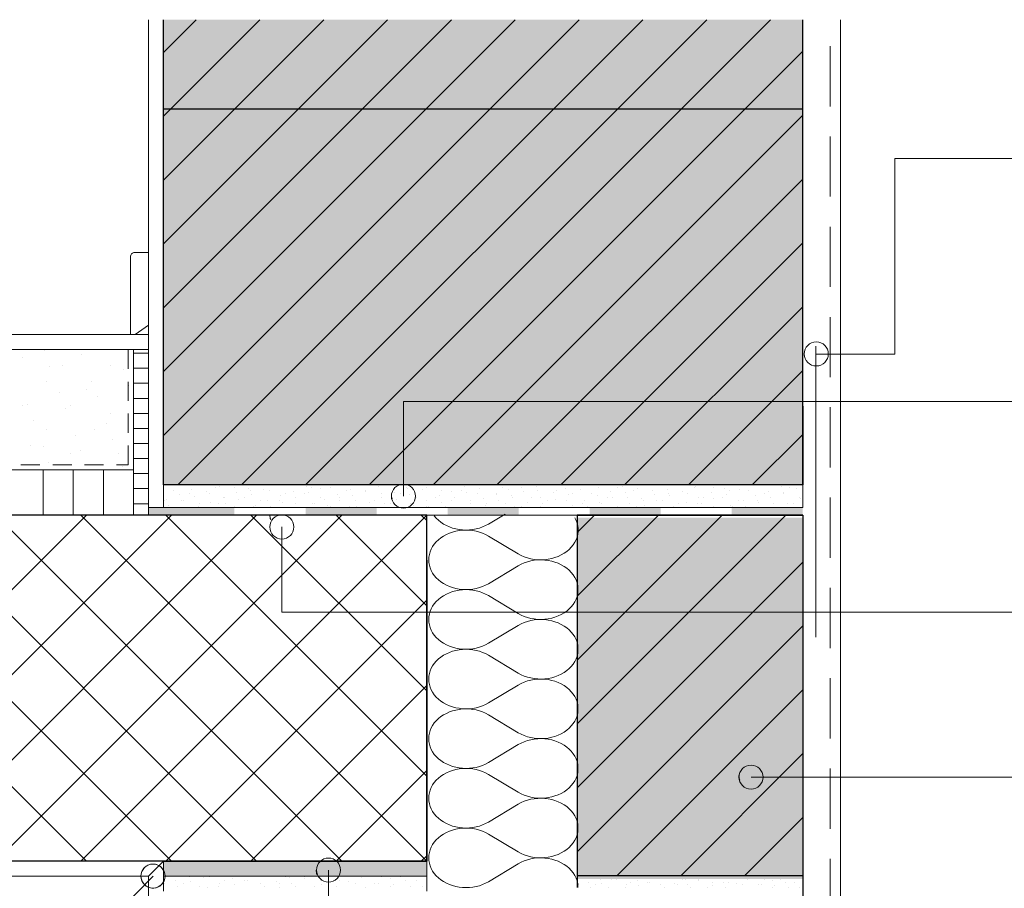
# Model space of a CAD drawing. Units: millimetres. Extents: x 18 to 200, y 7 to 287.
# Drawn here: x 40 to 73, y 171 to 200 of the extents above; entities that cross this region are included whole.
import ezdxf

# ---------------------------------------------------------------- set-up
doc = ezdxf.new("R2010")
doc.units = ezdxf.units.MM
doc.layers.add('PDF_Grafik', color=7, linetype='Continuous')
doc.layers.add('PDF_Labels', color=7, linetype='Continuous', true_color=0xf15628)

msp = doc.modelspace()

# ---------------------------------------------------------------- hatches: boundary and pattern name
at = {"layer": 'PDF_Grafik', "true_color": 0xfbcfc9, "transparency": 33554687}
for points in [[(44.768, 199.654), (66.018, 199.654), (66.018, 184.194), (44.768, 184.194)], [(58.518, 183.105), (66.018, 183.105), (66.018, 171.103), (58.518, 171.103), (58.518, 183.698)]]:
    msp.add_hatch(color=254, dxfattribs=at).paths.add_polyline_path(points)
at = {"layer": 'PDF_Grafik', "transparency": 33554687}
for points in [[(44.268, 183.444), (47.129, 183.444), (47.129, 183.194), (44.268, 183.194)], [(49.49, 183.444), (51.851, 183.444), (51.851, 183.194), (49.49, 183.194)], [(54.212, 183.444), (56.574, 183.444), (56.574, 183.194), (54.212, 183.194)], [(58.934, 183.444), (61.295, 183.444), (61.295, 183.194), (58.934, 183.194)], [(63.657, 183.444), (66.018, 183.444), (66.018, 183.194), (63.657, 183.194)]]:
    msp.add_hatch(color=256, dxfattribs=at).paths.add_polyline_path(points)
at = {"layer": 'PDF_Grafik', "true_color": 0xdadbdd, "transparency": 33554687}
msp.add_hatch(color=254, dxfattribs=at).paths.add_polyline_path([(44.768, 171.694), (46.018, 171.694), (46.018, 171.194), (44.768, 171.194)])
at = {"layer": 'PDF_Grafik', "true_color": 0x86888b, "transparency": 33554687}
msp.add_hatch(color=252, dxfattribs=at).paths.add_polyline_path([(53.518, 171.194), (46.018, 171.194), (46.018, 171.694), (53.518, 171.694)])

# ---------------------------------------------------------------- linework, layer by layer
at = {"layer": 'PDF_Grafik', "lineweight": 13}
for points in [[(44.268, 199.654), (44.268, 183.194)], [(67.268, 199.654), (67.268, 152.224)], [(18.018, 189.194), (44.273, 189.194)], [(18.018, 188.694), (44.273, 188.694)], [(40.806, 188.662), (40.806, 188.662)], [(42.052, 188.53), (42.052, 188.53)], [(43.525, 188.686), (43.525, 188.686)], [(40.078, 188.421), (40.078, 188.421)], [(40.994, 188.145), (40.994, 188.145)], [(41.404, 188.156), (41.404, 188.156)], [(42.995, 188.156), (42.995, 188.156)], [(43.434, 188.022), (43.434, 188.022)], [(40.873, 187.626), (40.873, 187.626)], [(42.377, 187.637), (42.377, 187.637)], [(41.319, 187.252), (41.319, 187.252)], [(42.199, 187.36), (42.199, 187.36)], [(43.622, 187.505), (43.622, 187.505)], [(40.262, 186.867), (40.262, 186.867)], [(42.565, 187.12), (42.565, 187.12)], [(40.078, 186.83), (40.078, 186.83)], [(41.507, 186.735), (41.507, 186.735)], [(41.669, 186.83), (41.669, 186.83)], [(42.995, 186.565), (42.995, 186.565)], [(40.45, 186.351), (40.45, 186.351)], [(42.89, 186.227), (42.89, 186.227)], [(40.873, 186.035), (40.873, 186.035)], [(42.464, 186.035), (42.464, 186.035)], [(41.832, 185.843), (41.832, 185.843)], [(43.078, 185.711), (43.078, 185.711)], [(40.343, 185.504), (40.343, 185.504)], [(40.775, 185.458), (40.775, 185.458)], [(41.669, 185.239), (41.669, 185.239)], [(42.02, 185.326), (42.02, 185.326)], [(43.26, 185.239), (43.26, 185.239)], [(40.963, 184.941), (40.963, 184.941)], [(41.138, 184.709), (41.138, 184.709)], [(43.403, 184.818), (43.403, 184.818)], [(44.768, 171.319), (44.768, 171.694), (44.268, 171.194)], [(44.768, 170.694), (44.768, 171.535)], [(39.643, 171.194), (44.268, 171.194)], [(44.268, 171.194), (44.268, 156.494)]]:
    msp.add_lwpolyline(points, dxfattribs=at)
at = {"layer": 'PDF_Grafik', "lineweight": 9}
for points in [[(44.768, 185.838), (58.583, 199.654)], [(44.768, 187.96), (56.462, 199.654)], [(44.768, 190.081), (54.341, 199.654)], [(44.768, 192.202), (52.219, 199.654)], [(44.768, 194.323), (50.098, 199.654)], [(44.768, 196.445), (47.977, 199.654)], [(44.768, 198.566), (45.855, 199.654)], [(45.245, 184.194), (60.705, 199.654)], [(47.366, 184.194), (62.826, 199.654)], [(49.488, 184.194), (64.947, 199.654)], [(66.929, 196.775), (66.929, 198.775)], [(51.609, 184.194), (66.018, 198.603)], [(53.73, 184.194), (66.018, 196.482)], [(66.929, 193.775), (66.929, 195.775)], [(55.851, 184.194), (66.018, 194.36)], [(66.929, 190.775), (66.929, 192.775)], [(57.973, 184.194), (66.018, 192.239)], [(60.094, 184.194), (66.018, 190.117)], [(66.929, 187.775), (66.929, 189.775)], [(43.599, 188.049), (43.599, 188.694)], [(43.773, 183.194), (43.773, 188.694)], [(44.268, 188.573), (43.773, 188.573)], [(66.453, 179.138), (66.453, 188.811)], [(44.268, 188.073), (43.773, 188.073)], [(62.216, 184.194), (66.018, 187.996)], [(43.599, 186.99), (43.599, 187.625)], [(44.268, 187.573), (43.773, 187.573)], [(44.268, 187.073), (43.773, 187.073)], [(43.599, 185.932), (43.599, 186.567)], [(44.268, 186.573), (43.773, 186.573)], [(66.929, 184.775), (66.929, 186.775)], [(44.268, 186.073), (43.773, 186.073)], [(64.337, 184.194), (66.018, 185.875)], [(44.268, 185.573), (43.773, 185.573)], [(43.599, 184.864), (43.599, 185.509)], [(44.268, 185.073), (43.773, 185.073)], [(18.018, 184.694), (43.773, 184.694)], [(40.028, 184.864), (40.663, 184.864)], [(40.773, 184.694), (40.773, 183.194)], [(41.087, 184.864), (41.722, 184.864)], [(41.773, 184.694), (41.773, 183.194)], [(42.145, 184.864), (42.78, 184.864)], [(42.773, 184.694), (42.773, 183.194)], [(43.203, 184.864), (43.599, 184.864)], [(44.268, 184.573), (43.773, 184.573)], [(44.268, 184.073), (43.773, 184.073)], [(66.018, 184.194), (66.018, 183.444), (44.268, 183.444)], [(44.768, 183.444), (44.768, 184.194), (66.018, 184.194)], [(45.116, 184.004), (45.116, 184.004)], [(45.712, 184.034), (45.712, 184.034)], [(46.135, 184.188), (46.135, 184.188)], [(46.21, 183.981), (46.21, 183.981)], [(46.495, 184.11), (46.495, 184.11)], [(46.633, 184.135), (46.633, 184.135)], [(47.131, 184.11), (47.131, 184.11)], [(47.186, 183.932), (47.186, 183.932)], [(47.609, 184.086), (47.609, 184.086)], [(47.662, 184.004), (47.662, 184.004)], [(48.107, 184.033), (48.107, 184.033)], [(48.298, 184.004), (48.298, 184.004)], [(48.53, 184.187), (48.53, 184.187)], [(49.083, 183.984), (49.083, 183.984)], [(49.506, 184.138), (49.506, 184.138)], [(49.581, 183.931), (49.581, 183.931)], [(49.677, 184.11), (49.677, 184.11)], [(50.004, 184.085), (50.004, 184.085)], [(50.313, 184.11), (50.313, 184.11)], [(50.844, 184.004), (50.844, 184.004)], [(50.979, 184.036), (50.979, 184.036)], [(51.402, 184.19), (51.402, 184.19)], [(51.478, 183.983), (51.478, 183.983)], [(51.48, 184.004), (51.48, 184.004)], [(51.9, 184.137), (51.9, 184.137)], [(52.453, 183.934), (52.453, 183.934)], [(52.859, 184.11), (52.859, 184.11)], [(52.876, 184.087), (52.876, 184.087)], [(53.374, 184.035), (53.374, 184.035)], [(53.495, 184.11), (53.495, 184.11)], [(53.797, 184.189), (53.797, 184.189)], [(54.025, 184.004), (54.025, 184.004)], [(54.35, 183.985), (54.35, 183.985)], [(54.662, 184.004), (54.662, 184.004)], [(54.773, 184.139), (54.773, 184.139)], [(54.848, 183.933), (54.848, 183.933)], [(55.271, 184.086), (55.271, 184.086)], [(56.041, 184.11), (56.041, 184.11)], [(56.247, 184.037), (56.247, 184.037)], [(56.669, 184.191), (56.669, 184.191)], [(56.677, 184.11), (56.677, 184.11)], [(56.745, 183.984), (56.745, 183.984)], [(57.168, 184.138), (57.168, 184.138)], [(57.208, 184.004), (57.208, 184.004)], [(57.72, 183.935), (57.72, 183.935)], [(57.844, 184.004), (57.844, 184.004)], [(58.143, 184.089), (58.143, 184.089)], [(58.641, 184.036), (58.641, 184.036)], [(59.064, 184.19), (59.064, 184.19)], [(59.223, 184.11), (59.223, 184.11)], [(59.617, 183.987), (59.617, 183.987)], [(59.859, 184.11), (59.859, 184.11)], [(60.04, 184.141), (60.04, 184.141)], [(60.115, 183.934), (60.115, 183.934)], [(60.389, 184.004), (60.389, 184.004)], [(60.538, 184.088), (60.538, 184.088)], [(61.026, 184.004), (61.026, 184.004)], [(61.514, 184.039), (61.514, 184.039)], [(61.937, 184.193), (61.937, 184.193)], [(62.012, 183.986), (62.012, 183.986)], [(62.405, 184.11), (62.405, 184.11)], [(62.435, 184.14), (62.435, 184.14)], [(62.988, 183.937), (62.988, 183.937)], [(63.041, 184.11), (63.041, 184.11)], [(63.41, 184.091), (63.41, 184.091)], [(63.572, 184.004), (63.572, 184.004)], [(63.909, 184.038), (63.909, 184.038)], [(64.208, 184.004), (64.208, 184.004)], [(64.331, 184.192), (64.331, 184.192)], [(64.884, 183.988), (64.884, 183.988)], [(65.307, 184.142), (65.307, 184.142)], [(65.382, 183.936), (65.382, 183.936)], [(65.587, 184.11), (65.587, 184.11)], [(65.805, 184.09), (65.805, 184.09)], [(44.798, 183.686), (44.798, 183.686)], [(44.867, 183.726), (44.867, 183.726)], [(45.29, 183.88), (45.29, 183.88)], [(45.365, 183.673), (45.365, 183.673)], [(45.434, 183.686), (45.434, 183.686)], [(45.646, 183.898), (45.646, 183.898)], [(45.788, 183.827), (45.788, 183.827)], [(46.283, 183.898), (46.283, 183.898)], [(46.34, 183.624), (46.34, 183.624)], [(46.763, 183.778), (46.763, 183.778)], [(46.813, 183.792), (46.813, 183.792)], [(47.261, 183.725), (47.261, 183.725)], [(47.449, 183.792), (47.449, 183.792)], [(47.684, 183.879), (47.684, 183.879)], [(47.98, 183.686), (47.98, 183.686)], [(48.237, 183.676), (48.237, 183.676)], [(48.616, 183.686), (48.616, 183.686)], [(48.66, 183.83), (48.66, 183.83)], [(48.735, 183.623), (48.735, 183.623)], [(48.828, 183.898), (48.828, 183.898)], [(49.158, 183.777), (49.158, 183.777)], [(49.465, 183.898), (49.465, 183.898)], [(49.995, 183.792), (49.995, 183.792)], [(50.134, 183.728), (50.134, 183.728)], [(50.557, 183.882), (50.557, 183.882)], [(50.631, 183.792), (50.631, 183.792)], [(50.632, 183.675), (50.632, 183.675)], [(51.055, 183.829), (51.055, 183.829)], [(51.162, 183.686), (51.162, 183.686)], [(51.608, 183.626), (51.608, 183.626)], [(51.798, 183.686), (51.798, 183.686)], [(52.01, 183.898), (52.01, 183.898)], [(52.03, 183.78), (52.03, 183.78)], [(52.529, 183.727), (52.529, 183.727)], [(52.647, 183.898), (52.647, 183.898)], [(52.951, 183.881), (52.951, 183.881)], [(53.177, 183.792), (53.177, 183.792)], [(53.504, 183.678), (53.504, 183.678)], [(53.813, 183.792), (53.813, 183.792)], [(53.927, 183.831), (53.927, 183.831)], [(54.002, 183.625), (54.002, 183.625)], [(54.344, 183.686), (54.344, 183.686)], [(54.425, 183.779), (54.425, 183.779)], [(54.98, 183.686), (54.98, 183.686)], [(55.192, 183.898), (55.192, 183.898)], [(55.401, 183.729), (55.401, 183.729)], [(55.824, 183.883), (55.824, 183.883)], [(55.829, 183.898), (55.829, 183.898)], [(55.899, 183.677), (55.899, 183.677)], [(56.322, 183.83), (56.322, 183.83)], [(56.359, 183.792), (56.359, 183.792)], [(56.875, 183.627), (56.875, 183.627)], [(56.995, 183.792), (56.995, 183.792)], [(57.298, 183.781), (57.298, 183.781)], [(57.526, 183.686), (57.526, 183.686)], [(57.796, 183.728), (57.796, 183.728)], [(58.162, 183.686), (58.162, 183.686)], [(58.219, 183.882), (58.219, 183.882)], [(58.374, 183.898), (58.374, 183.898)], [(58.771, 183.679), (58.771, 183.679)], [(59.011, 183.898), (59.011, 183.898)], [(59.194, 183.833), (59.194, 183.833)], [(59.269, 183.626), (59.269, 183.626)], [(59.541, 183.792), (59.541, 183.792)], [(59.692, 183.78), (59.692, 183.78)], [(60.177, 183.792), (60.177, 183.792)], [(60.668, 183.731), (60.668, 183.731)], [(60.708, 183.686), (60.708, 183.686)], [(61.091, 183.885), (61.091, 183.885)], [(61.166, 183.678), (61.166, 183.678)], [(61.344, 183.686), (61.344, 183.686)], [(61.556, 183.898), (61.556, 183.898)], [(61.589, 183.832), (61.589, 183.832)], [(62.142, 183.629), (62.142, 183.629)], [(62.193, 183.898), (62.193, 183.898)], [(62.565, 183.783), (62.565, 183.783)], [(62.723, 183.792), (62.723, 183.792)], [(63.063, 183.73), (63.063, 183.73)], [(63.359, 183.792), (63.359, 183.792)], [(63.486, 183.884), (63.486, 183.884)], [(63.89, 183.686), (63.89, 183.686)], [(64.039, 183.681), (64.039, 183.681)], [(64.461, 183.835), (64.461, 183.835)], [(64.526, 183.686), (64.526, 183.686)], [(64.537, 183.628), (64.537, 183.628)], [(64.738, 183.898), (64.738, 183.898)], [(64.96, 183.782), (64.96, 183.782)], [(65.375, 183.898), (65.375, 183.898)], [(65.905, 183.792), (65.905, 183.792)], [(65.935, 183.732), (65.935, 183.732)], [(66.929, 181.775), (66.929, 183.775)], [(44.268, 183.573), (43.773, 183.573)], [(44.942, 183.52), (44.942, 183.52)], [(45.918, 183.47), (45.918, 183.47)], [(45.964, 183.58), (45.964, 183.58)], [(46.601, 183.58), (46.601, 183.58)], [(46.839, 183.571), (46.839, 183.571)], [(47.131, 183.474), (47.131, 183.474)], [(47.768, 183.474), (47.768, 183.474)], [(47.814, 183.522), (47.814, 183.522)], [(48.312, 183.469), (48.312, 183.469)], [(49.146, 183.58), (49.146, 183.58)], [(49.711, 183.574), (49.711, 183.574)], [(49.783, 183.58), (49.783, 183.58)], [(50.209, 183.521), (50.209, 183.521)], [(50.313, 183.474), (50.313, 183.474)], [(50.95, 183.474), (50.95, 183.474)], [(51.185, 183.472), (51.185, 183.472)], [(52.106, 183.573), (52.106, 183.573)], [(52.328, 183.58), (52.328, 183.58)], [(52.965, 183.58), (52.965, 183.58)], [(53.081, 183.524), (53.081, 183.524)], [(53.495, 183.474), (53.495, 183.474)], [(53.579, 183.471), (53.579, 183.471)], [(54.132, 183.474), (54.132, 183.474)], [(54.978, 183.575), (54.978, 183.575)], [(55.476, 183.523), (55.476, 183.523)], [(55.511, 183.58), (55.511, 183.58)], [(56.147, 183.58), (56.147, 183.58)], [(56.452, 183.473), (56.452, 183.473)], [(56.677, 183.474), (56.677, 183.474)], [(57.314, 183.474), (57.314, 183.474)], [(57.373, 183.574), (57.373, 183.574)], [(58.348, 183.525), (58.348, 183.525)], [(58.692, 183.58), (58.692, 183.58)], [(58.847, 183.472), (58.847, 183.472)], [(59.329, 183.58), (59.329, 183.58)], [(59.859, 183.474), (59.859, 183.474)], [(60.245, 183.577), (60.245, 183.577)], [(60.496, 183.474), (60.496, 183.474)], [(60.743, 183.524), (60.743, 183.524)], [(61.719, 183.475), (61.719, 183.475)], [(61.874, 183.58), (61.874, 183.58)], [(62.511, 183.58), (62.511, 183.58)], [(62.64, 183.576), (62.64, 183.576)], [(63.041, 183.474), (63.041, 183.474)], [(63.616, 183.527), (63.616, 183.527)], [(63.678, 183.474), (63.678, 183.474)], [(64.114, 183.474), (64.114, 183.474)], [(65.056, 183.58), (65.056, 183.58)], [(65.512, 183.579), (65.512, 183.579)], [(65.693, 183.58), (65.693, 183.58)], [(66.01, 183.526), (66.01, 183.526)], [(42.206, 183.194), (30.707, 171.694)], [(30.707, 183.194), (42.207, 171.694)], [(45.035, 183.194), (33.535, 171.694)], [(33.535, 183.194), (45.035, 171.694)], [(47.863, 183.194), (36.363, 171.694)], [(36.364, 183.194), (47.863, 171.694)], [(50.692, 183.194), (39.192, 171.694)], [(39.192, 183.194), (50.692, 171.694)], [(42.02, 183.194), (53.518, 171.696)], [(53.518, 183.191), (42.02, 171.694)], [(44.849, 183.194), (53.518, 174.525)], [(47.677, 183.194), (53.518, 177.353)], [(50.506, 183.194), (53.518, 180.182)], [(53.334, 183.194), (53.518, 183.01)], [(53.585, 181.707), (53.59, 181.799), (53.606, 181.889), (53.632, 181.978), (53.669, 182.065), (53.715, 182.148), (53.77, 182.228), (53.835, 182.303), (53.908, 182.374), (53.989, 182.438), (54.077, 182.497), (54.171, 182.548), (54.271, 182.593), (54.375, 182.63), (54.484, 182.659), (54.595, 182.68), (54.708, 182.693), (54.823, 182.698), (54.937, 182.693), (55.05, 182.681), (55.162, 182.66), (55.27, 182.632), (55.375, 182.595), (55.475, 182.551), (55.57, 182.499), (56.562, 181.905), (56.659, 181.853), (56.761, 181.808), (56.868, 181.771), (56.98, 181.742), (57.093, 181.722), (57.21, 181.71), (57.326, 181.707), (57.443, 181.713), (57.558, 181.728), (57.671, 181.751), (57.781, 181.783), (57.887, 181.823), (57.988, 181.87), (58.082, 181.925), (58.17, 181.987), (58.25, 182.054), (58.322, 182.128), (58.384, 182.207), (58.437, 182.29), (58.48, 182.377), (58.513, 182.466), (58.535, 182.558), (58.546, 182.651), (58.546, 182.698), (58.546, 182.744), (58.535, 182.837), (58.513, 182.929), (58.48, 183.018), (58.437, 183.105)], [(56.12, 183.225), (55.57, 182.895), (55.475, 182.844), (55.375, 182.8), (55.27, 182.763), (55.162, 182.735), (55.05, 182.714), (54.937, 182.701), (54.823, 182.697), (54.708, 182.702), (54.595, 182.715), (54.484, 182.736), (54.375, 182.765), (54.271, 182.802), (54.171, 182.847), (54.077, 182.898), (53.989, 182.957), (53.908, 183.021), (53.835, 183.092), (53.77, 183.167)], [(65.458, 183.194), (58.518, 176.254)], [(58.518, 178.375), (63.337, 183.194)], [(61.216, 183.194), (58.518, 180.496)], [(59.094, 183.194), (58.518, 182.618)], [(58.545, 170.815), (58.545, 170.862), (58.535, 170.955), (58.513, 171.046), (58.48, 171.136), (58.437, 171.223), (58.384, 171.306), (58.321, 171.385), (58.25, 171.458), (58.17, 171.526), (58.082, 171.588), (57.988, 171.643), (57.887, 171.69), (57.781, 171.73), (57.672, 171.761), (57.558, 171.785), (57.443, 171.8), (57.326, 171.805), (57.21, 171.802), (57.094, 171.791), (56.98, 171.771), (56.868, 171.742), (56.761, 171.705), (56.659, 171.66), (56.562, 171.607), (55.57, 171.013), (55.475, 170.962), (55.375, 170.918), (55.27, 170.881), (55.162, 170.852), (55.05, 170.832), (54.937, 170.819), (54.823, 170.815), (54.708, 170.82), (54.595, 170.833), (54.484, 170.854), (54.375, 170.883), (54.271, 170.92), (54.171, 170.965), (54.077, 171.016), (53.989, 171.075), (53.908, 171.139), (53.835, 171.209), (53.77, 171.285), (53.715, 171.365), (53.669, 171.448), (53.632, 171.535), (53.606, 171.624), (53.59, 171.714), (53.585, 171.806), (53.59, 171.897), (53.606, 171.987), (53.632, 172.076), (53.669, 172.163), (53.715, 172.246), (53.77, 172.326), (53.835, 172.401), (53.908, 172.472), (53.989, 172.536), (54.077, 172.595), (54.171, 172.647), (54.271, 172.691), (54.375, 172.728), (54.484, 172.757), (54.595, 172.778), (54.708, 172.791), (54.823, 172.796), (54.937, 172.792), (55.05, 172.779), (55.162, 172.759), (55.27, 172.73), (55.375, 172.693), (55.475, 172.649), (55.57, 172.598), (56.562, 172.003), (56.659, 171.951), (56.761, 171.906), (56.868, 171.869), (56.98, 171.84), (57.094, 171.82), (57.21, 171.808), (57.326, 171.806), (57.443, 171.812), (57.558, 171.826), (57.672, 171.849), (57.781, 171.881), (57.887, 171.921), (57.988, 171.968), (58.082, 172.023), (58.17, 172.085), (58.25, 172.153), (58.321, 172.226), (58.384, 172.305), (58.437, 172.388), (58.48, 172.475), (58.513, 172.565), (58.535, 172.656), (58.545, 172.749), (58.545, 172.796), (58.545, 172.842), (58.535, 172.935), (58.513, 173.027), (58.48, 173.116), (58.437, 173.203), (58.384, 173.286), (58.321, 173.365), (58.25, 173.439), (58.17, 173.507), (58.082, 173.568), (57.988, 173.623), (57.887, 173.671), (57.781, 173.711), (57.672, 173.742), (57.558, 173.765), (57.443, 173.78), (57.326, 173.786), (57.21, 173.783), (57.094, 173.771), (56.98, 173.751), (56.868, 173.722), (56.761, 173.685), (56.659, 173.64), (56.562, 173.588), (55.57, 172.994), (55.475, 172.942), (55.375, 172.898), (55.27, 172.861), (55.162, 172.833), (55.05, 172.812), (54.937, 172.8), (54.823, 172.796), (54.708, 172.8), (54.595, 172.813), (54.484, 172.834), (54.375, 172.863), (54.271, 172.9), (54.171, 172.945), (54.077, 172.997), (53.989, 173.055), (53.908, 173.12), (53.835, 173.19), (53.77, 173.265), (53.715, 173.345), (53.669, 173.429), (53.632, 173.515), (53.606, 173.604), (53.59, 173.695), (53.585, 173.786), (53.59, 173.877), (53.606, 173.967), (53.632, 174.056), (53.669, 174.143), (53.715, 174.227), (53.77, 174.306), (53.835, 174.382), (53.908, 174.452), (53.989, 174.517), (54.077, 174.575), (54.171, 174.627), (54.271, 174.671), (54.375, 174.709), (54.484, 174.738), (54.595, 174.759), (54.708, 174.772), (54.823, 174.776), (54.937, 174.772), (55.05, 174.76), (55.162, 174.739), (55.27, 174.71), (55.375, 174.674), (55.475, 174.63), (55.57, 174.578), (56.562, 173.984), (56.659, 173.931), (56.761, 173.887), (56.868, 173.85), (56.98, 173.821), (57.094, 173.8), (57.21, 173.789), (57.326, 173.786), (57.443, 173.792), (57.558, 173.806), (57.672, 173.83), (57.781, 173.861), (57.887, 173.901), (57.988, 173.949), (58.082, 174.003), (58.17, 174.065), (58.25, 174.133), (58.321, 174.207), (58.384, 174.286), (58.437, 174.368), (58.48, 174.455), (58.513, 174.545), (58.535, 174.637), (58.545, 174.729), (58.545, 174.776), (58.545, 174.822), (58.535, 174.916), (58.513, 175.007), (58.48, 175.097), (58.437, 175.183), (58.384, 175.267), (58.321, 175.345), (58.25, 175.419), (58.17, 175.487), (58.082, 175.549), (57.988, 175.604), (57.887, 175.651), (57.781, 175.691), (57.672, 175.722), (57.558, 175.746), (57.443, 175.76), (57.326, 175.766), (57.21, 175.763), (57.094, 175.751), (56.98, 175.731), (56.868, 175.702), (56.761, 175.665), (56.659, 175.62), (56.562, 175.568), (55.57, 174.974), (55.475, 174.923), (55.375, 174.879), (55.27, 174.842), (55.162, 174.813), (55.05, 174.792), (54.937, 174.78), (54.823, 174.776), (54.708, 174.781), (54.595, 174.793), (54.484, 174.814), (54.375, 174.844), (54.271, 174.881), (54.171, 174.925), (54.077, 174.977), (53.989, 175.035), (53.908, 175.1), (53.835, 175.17), (53.77, 175.245), (53.715, 175.326), (53.669, 175.409), (53.632, 175.496), (53.606, 175.584), (53.59, 175.675), (53.585, 175.766), (53.59, 175.858), (53.606, 175.948), (53.632, 176.037), (53.669, 176.124), (53.715, 176.207), (53.77, 176.287), (53.835, 176.362), (53.908, 176.433), (53.989, 176.497), (54.077, 176.556), (54.171, 176.607), (54.271, 176.652), (54.375, 176.689), (54.484, 176.718), (54.595, 176.739), (54.708, 176.752), (54.823, 176.756), (54.937, 176.753), (55.05, 176.74), (55.162, 176.719), (55.27, 176.69), (55.375, 176.654), (55.475, 176.61), (55.57, 176.559), (56.562, 175.964), (56.659, 175.912), (56.761, 175.867), (56.868, 175.83), (56.98, 175.801), (57.094, 175.781), (57.21, 175.769), (57.326, 175.766), (57.443, 175.772), (57.558, 175.787), (57.672, 175.81), (57.781, 175.842), (57.887, 175.882), (57.988, 175.929), (58.082, 175.984), (58.17, 176.046), (58.25, 176.113), (58.321, 176.187), (58.384, 176.266), (58.437, 176.349), (58.48, 176.436), (58.513, 176.525), (58.535, 176.617), (58.545, 176.71), (58.545, 176.756), (58.545, 176.803), (58.535, 176.896), (58.513, 176.987), (58.48, 177.077), (58.437, 177.164), (58.384, 177.247), (58.321, 177.325), (58.25, 177.399), (58.17, 177.467), (58.082, 177.529), (57.988, 177.584), (57.887, 177.631), (57.781, 177.671), (57.672, 177.703), (57.558, 177.726), (57.443, 177.741), (57.326, 177.746), (57.21, 177.743), (57.094, 177.732), (56.98, 177.712), (56.868, 177.683), (56.761, 177.646), (56.659, 177.601), (56.562, 177.548), (55.57, 176.954), (55.475, 176.903), (55.375, 176.859), (55.27, 176.822), (55.162, 176.793), (55.05, 176.773), (54.937, 176.76), (54.823, 176.756), (54.708, 176.761), (54.595, 176.774), (54.484, 176.795), (54.375, 176.824), (54.271, 176.861), (54.171, 176.906), (54.077, 176.957), (53.989, 177.016), (53.908, 177.08), (53.835, 177.15), (53.77, 177.226), (53.715, 177.306), (53.669, 177.389), (53.632, 177.476), (53.606, 177.565), (53.59, 177.655), (53.585, 177.747), (53.59, 177.838), (53.606, 177.928), (53.632, 178.017), (53.669, 178.104), (53.715, 178.187), (53.77, 178.267), (53.835, 178.343), (53.908, 178.413), (53.989, 178.478), (54.077, 178.536), (54.171, 178.588), (54.271, 178.632), (54.375, 178.669), (54.484, 178.698), (54.595, 178.72), (54.708, 178.732), (54.823, 178.737), (54.937, 178.733), (55.05, 178.72), (55.162, 178.7), (55.27, 178.671), (55.375, 178.634), (55.475, 178.59), (55.57, 178.539), (56.562, 177.945), (56.659, 177.892), (56.761, 177.847), (56.868, 177.81), (56.98, 177.782), (57.094, 177.761), (57.21, 177.749), (57.326, 177.747), (57.443, 177.753), (57.558, 177.767), (57.672, 177.79), (57.781, 177.822), (57.887, 177.862), (57.988, 177.909), (58.082, 177.964), (58.17, 178.026), (58.25, 178.094), (58.321, 178.168), (58.384, 178.246), (58.437, 178.329), (58.48, 178.416), (58.513, 178.505), (58.535, 178.597), (58.545, 178.69), (58.545, 178.737), (58.545, 178.783), (58.535, 178.876), (58.513, 178.968), (58.48, 179.057), (58.437, 179.144), (58.384, 179.227), (58.321, 179.306), (58.25, 179.38), (58.17, 179.448), (58.082, 179.509), (57.988, 179.564), (57.887, 179.612), (57.781, 179.651), (57.672, 179.683), (57.558, 179.706), (57.443, 179.721), (57.326, 179.727), (57.21, 179.724), (57.094, 179.712), (56.98, 179.692), (56.868, 179.663), (56.761, 179.626), (56.659, 179.581), (56.562, 179.529), (55.57, 178.935), (55.475, 178.883), (55.375, 178.839), (55.27, 178.803), (55.162, 178.774), (55.05, 178.753), (54.937, 178.741), (54.823, 178.737), (54.708, 178.741), (54.595, 178.754), (54.484, 178.775), (54.375, 178.804), (54.271, 178.841), (54.171, 178.886), (54.077, 178.938), (53.989, 178.996), (53.908, 179.061), (53.835, 179.131), (53.77, 179.206), (53.715, 179.286), (53.669, 179.37), (53.632, 179.456), (53.606, 179.545), (53.59, 179.636), (53.585, 179.727), (53.59, 179.818), (53.606, 179.908), (53.632, 179.997), (53.669, 180.084), (53.715, 180.168), (53.77, 180.248), (53.835, 180.323), (53.908, 180.393), (53.989, 180.458), (54.077, 180.516), (54.171, 180.568), (54.271, 180.613), (54.375, 180.65), (54.484, 180.679), (54.595, 180.7), (54.708, 180.713), (54.823, 180.717), (54.937, 180.713), (55.05, 180.701), (55.162, 180.68), (55.27, 180.651), (55.375, 180.615), (55.475, 180.57), (55.57, 180.519), (56.562, 179.925), (56.659, 179.872), (56.761, 179.828), (56.868, 179.791), (56.98, 179.762), (57.094, 179.742), (57.21, 179.73), (57.326, 179.727), (57.443, 179.733), (57.558, 179.748), (57.672, 179.771), (57.781, 179.802), (57.887, 179.842), (57.988, 179.89), (58.082, 179.944), (58.17, 180.006), (58.25, 180.074), (58.321, 180.148), (58.384, 180.227), (58.437, 180.31), (58.48, 180.396), (58.513, 180.486), (58.535, 180.578), (58.545, 180.67), (58.545, 180.717), (58.545, 180.764), (58.535, 180.857), (58.513, 180.948), (58.48, 181.038), (58.437, 181.125), (58.384, 181.208), (58.321, 181.286), (58.25, 181.36), (58.17, 181.428), (58.082, 181.49), (57.988, 181.545), (57.887, 181.592), (57.781, 181.632), (57.672, 181.664), (57.558, 181.686), (57.443, 181.701), (57.326, 181.707), (57.21, 181.704), (57.094, 181.692), (56.98, 181.672), (56.868, 181.643), (56.761, 181.606), (56.659, 181.562), (56.562, 181.509), (55.57, 180.915), (55.475, 180.864), (55.375, 180.82), (55.27, 180.783), (55.162, 180.754), (55.05, 180.734), (54.937, 180.721), (54.823, 180.717), (54.708, 180.722), (54.595, 180.734), (54.484, 180.756), (54.375, 180.785), (54.271, 180.821), (54.171, 180.866), (54.077, 180.918), (53.989, 180.976), (53.908, 181.041), (53.835, 181.111), (53.77, 181.187), (53.715, 181.267), (53.669, 181.35), (53.632, 181.437), (53.606, 181.526), (53.59, 181.616), (53.585, 181.707)], [(66.018, 181.632), (58.518, 174.132)], [(66.929, 178.775), (66.929, 180.775)], [(53.518, 180.363), (44.849, 171.694)], [(66.018, 179.511), (58.518, 172.011)], [(66.929, 175.775), (66.929, 177.775)], [(53.518, 177.535), (47.677, 171.694)], [(66.018, 177.39), (59.851, 171.223)], [(66.018, 175.268), (61.973, 171.223)], [(66.929, 172.775), (66.929, 174.775)], [(53.518, 174.706), (50.506, 171.694)], [(66.018, 173.147), (64.094, 171.223)], [(53.334, 171.694), (53.518, 171.878)], [(53.518, 171.694), (53.518, 170.694)], [(66.929, 169.775), (66.929, 171.775)], [(53.518, 171.194), (44.768, 171.194), (44.768, 170.694)], [(53.518, 171.194), (44.768, 171.194)], [(45.646, 171.17), (45.646, 171.17)], [(46.086, 171.166), (46.086, 171.166)], [(46.283, 171.17), (46.283, 171.17)], [(48.828, 171.17), (48.828, 171.17)], [(48.958, 171.168), (48.958, 171.168)], [(49.465, 171.17), (49.465, 171.17)], [(51.353, 171.167), (51.353, 171.167)], [(52.01, 171.17), (52.01, 171.17)], [(52.647, 171.17), (52.647, 171.17)], [(53.518, 170.694), (53.518, 171.194)], [(44.798, 170.958), (44.798, 170.958)], [(45.165, 171.065), (45.165, 171.065)], [(45.24, 170.858), (45.24, 170.858)], [(45.434, 170.958), (45.434, 170.958)], [(45.663, 171.012), (45.663, 171.012)], [(45.964, 170.852), (45.964, 170.852)], [(46.601, 170.852), (46.601, 170.852)], [(46.639, 170.963), (46.639, 170.963)], [(46.813, 171.064), (46.813, 171.064)], [(47.062, 171.117), (47.062, 171.117)], [(47.137, 170.91), (47.137, 170.91)], [(47.449, 171.064), (47.449, 171.064)], [(47.56, 171.064), (47.56, 171.064)], [(47.98, 170.958), (47.98, 170.958)], [(48.113, 170.861), (48.113, 170.861)], [(48.536, 171.015), (48.536, 171.015)], [(48.616, 170.958), (48.616, 170.958)], [(49.034, 170.962), (49.034, 170.962)], [(49.146, 170.852), (49.146, 170.852)], [(49.457, 171.116), (49.457, 171.116)], [(49.783, 170.852), (49.783, 170.852)], [(49.995, 171.064), (49.995, 171.064)], [(50.009, 170.912), (50.009, 170.912)], [(50.432, 171.066), (50.432, 171.066)], [(50.507, 170.86), (50.507, 170.86)], [(50.631, 171.064), (50.631, 171.064)], [(50.93, 171.014), (50.93, 171.014)], [(51.162, 170.958), (51.162, 170.958)], [(51.798, 170.958), (51.798, 170.958)], [(51.906, 170.964), (51.906, 170.964)], [(52.328, 170.852), (52.328, 170.852)], [(52.329, 171.118), (52.329, 171.118)], [(52.404, 170.911), (52.404, 170.911)], [(52.827, 171.065), (52.827, 171.065)], [(52.965, 170.852), (52.965, 170.852)], [(53.177, 171.064), (53.177, 171.064)], [(53.38, 170.862), (53.38, 170.862)], [(58.571, 170.91), (58.571, 170.91)], [(58.885, 170.997), (58.885, 170.997)], [(58.95, 170.828), (58.95, 170.828)], [(59.116, 170.91), (59.116, 170.91)], [(59.297, 171.083), (59.297, 171.083)], [(59.312, 170.954), (59.312, 170.954)], [(59.569, 170.823), (59.569, 170.823)], [(59.673, 171.08), (59.673, 171.08)], [(59.841, 171.083), (59.841, 171.083)], [(60.114, 170.823), (60.114, 170.823)], [(60.146, 170.914), (60.146, 170.914)], [(60.295, 170.997), (60.295, 170.997)], [(60.508, 171.04), (60.508, 171.04)], [(60.572, 170.871), (60.572, 170.871)], [(60.84, 170.997), (60.84, 170.997)], [(60.934, 170.997), (60.934, 170.997)], [(61.293, 170.91), (61.293, 170.91)], [(61.407, 170.831), (61.407, 170.831)], [(61.769, 170.956), (61.769, 170.956)], [(61.838, 170.91), (61.838, 170.91)], [(62.019, 171.083), (62.019, 171.083)], [(62.131, 171.082), (62.131, 171.082)], [(62.195, 170.913), (62.195, 170.913)], [(62.291, 170.823), (62.291, 170.823)], [(62.557, 171.039), (62.557, 171.039)], [(62.564, 171.083), (62.564, 171.083)], [(62.836, 170.823), (62.836, 170.823)], [(63.017, 170.997), (63.017, 170.997)], [(63.03, 170.872), (63.03, 170.872)], [(63.391, 170.998), (63.391, 170.998)], [(63.456, 170.83), (63.456, 170.83)], [(63.562, 170.997), (63.562, 170.997)], [(63.818, 170.956), (63.818, 170.956)], [(64.016, 170.91), (64.016, 170.91)], [(64.179, 171.081), (64.179, 171.081)], [(64.56, 170.91), (64.56, 170.91)], [(64.652, 170.915), (64.652, 170.915)], [(64.741, 171.083), (64.741, 171.083)], [(65.014, 171.041), (65.014, 171.041)], [(65.014, 170.823), (65.014, 170.823)], [(65.078, 170.871), (65.078, 170.871)], [(65.286, 171.083), (65.286, 171.083)], [(65.44, 170.997), (65.44, 170.997)], [(65.558, 170.823), (65.558, 170.823)], [(65.74, 170.997), (65.74, 170.997)], [(65.913, 170.831), (65.913, 170.831)], [(46.216, 170.809), (46.216, 170.809)], [(48.611, 170.808), (48.611, 170.808)], [(51.483, 170.81), (51.483, 170.81)]]:
    msp.add_lwpolyline(points, dxfattribs=at)
at = {"layer": 'PDF_Grafik', "lineweight": 30}
for points in [[(66.018, 184.194), (44.768, 184.194), (44.768, 199.654)], [(66.018, 186.808), (66.018, 184.194), (66.018, 199.654)], [(44.768, 196.694), (66.018, 196.694)], [(53.518, 183.194), (18.018, 183.194)], [(53.518, 171.694), (53.518, 183.194)], [(58.518, 183.194), (66.018, 183.194), (58.518, 183.194), (58.518, 170.819)], [(66.031, 156.494), (66.031, 183.194)], [(53.518, 181.694), (53.518, 171.694)], [(44.768, 171.694), (53.518, 171.694), (18.018, 171.694)], [(58.518, 171.223), (66.018, 171.223)]]:
    msp.add_lwpolyline(points, dxfattribs=at)
at = {"layer": 'PDF_Grafik', "lineweight": 9}
msp.add_lwpolyline([(43.824, 189.194), (44.268, 189.509), (44.268, 191.921), (43.818, 191.921, 0.414706), (43.668, 191.771), (43.668, 189.194), (43.824, 189.194)], format="xyb", dxfattribs=at)
at = {"layer": 'PDF_Grafik', "lineweight": 13}
msp.add_lwpolyline([(66.018, 183.194), (44.768, 183.194)], close=True, dxfattribs=at)
at = {"layer": 'PDF_Labels', "lineweight": 9}
for points in [[(178.91, 188.149), (176.284, 188.149), (176.284, 195.037), (69.079, 195.037), (69.079, 188.537), (66.453, 188.537)], [(160.497, 183.616), (160.497, 186.971), (52.744, 186.971), (52.744, 183.824)], [(164.453, 179.971), (48.703, 179.971), (48.703, 182.799)], [(171.728, 178.38), (164.417, 178.38), (164.417, 174.487), (64.296, 174.487)], [(44.427, 171.199), (42.398, 169.125), (42.398, 132.872), (99.982, 132.872)], [(100.622, 137.831), (50.255, 137.831), (50.255, 171.4)]]:
    msp.add_lwpolyline(points, dxfattribs=at)
at = {"layer": 'PDF_Labels', "color": 250, "lineweight": 9, "true_color": 0x231f20}
for points in [[(66.065, 188.549, 0.098463), (66.095, 188.396)], [(52.344, 183.883, 0.098463), (52.374, 183.73)], [(48.303, 183.199, 0.098463), (48.333, 183.046)], [(63.896, 174.539, 0.098463), (63.927, 174.386)], [(44.821, 171.199, 10.155593), (44.79, 171.046)]]:
    msp.add_lwpolyline(points, format="xyb", dxfattribs=at)
at = {"layer": 'PDF_Labels', "lineweight": 9}
msp.add_lwpolyline([(49.843, 171.4, 0.098463), (49.873, 171.247)], format="xyb", dxfattribs=at)
for centre in [(66.465, 188.549), (52.744, 183.824), (48.703, 182.799), (64.296, 174.487), (44.421, 171.199), (50.255, 171.4)]:
    msp.add_circle(centre, 0.4, dxfattribs=at)

doc.saveas('drawing.dxf')
